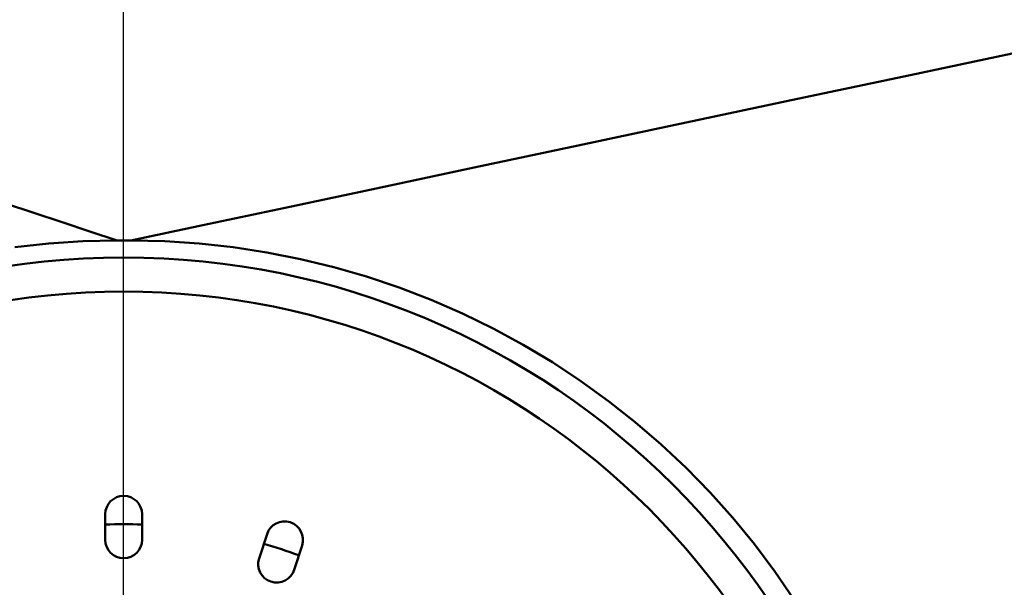
# Model space of a CAD drawing. Units: millimetres. Extents: x 60 to 2460, y 60 to 3504.
# Drawn here: x 652 to 825, y 1318 to 1419 of the extents above; entities that cross this region are included whole.
import ezdxf

# ---------------------------------------------------------------- set-up
doc = ezdxf.new("R2010")
doc.units = ezdxf.units.MM
doc.header["$LTSCALE"] = 12
doc.layers.add('Bemaßungen(DIN)', color=7, linetype='Continuous', lineweight=25)
doc.layers.add('MaVisibleEdge', color=7, linetype='Continuous', lineweight=50)
doc.styles.add('Text__4.0mm', font='arial.ttf', dxfattribs={"width": 0.9})
doc.dimstyles.new('MarketingDrawing', dxfattribs={"dimscale": 12, "dimtxt": 4, "dimasz": 4, "dimexe": 2, "dimexo": 2, "dimgap": 1, "dimtad": 0, "dimtih": 1, "dimtoh": 1, "dimdec": 0, "dimrnd": 1e-08, "dimtxsty": 'Text__4.0mm', "dimcen": 0.09, "dimdle": 10, "dimclrd": 7, "dimclre": 7, "dimclrt": 7, "dimadec": 0, "dimazin": 2, "dimtfac": 0.625, "dimtdec": 4, "dimtofl": 0, "dimtmove": 0, "dimatfit": 3, "dimfxl": 1, "dimtolj": 1, "dimlwd": 25, "dimlwe": 25, "dimarcsym": 0})

# ---------------------------------------------------------------- blocks, each defined once
blk = doc.blocks.new('*D24')
at = {"layer": 'Bemaßungen(DIN)', "color": 7, "linetype": 'Continuous', "lineweight": 25, "transparency": 16777216}
for p, q in [((669.9, 1263.6), (669.9, 1647.97)), ((1269.9, 1563.6), (1269.9, 1647.97)), ((717.9, 1623.97), (910.13, 1623.97)), ((1221.9, 1623.97), (1029.67, 1623.97))]:
    blk.add_line(p, q, dxfattribs=at)
at = {"layer": 'Bemaßungen(DIN)', "color": 7, "linetype": 'Continuous', "transparency": 16777216}
for points in [[(717.9, 1631.97), (717.9, 1615.97), (669.9, 1623.97)], [(1221.9, 1631.97), (1221.9, 1615.97), (1269.9, 1623.97)]]:
    blk.add_solid(points, dxfattribs=at)
at = {"layer": 'Defpoints', "color": 0, "linetype": 'Continuous', "transparency": 16777216}
for p in [(669.9, 1623.97), (1269.9, 1539.6), (669.9, 1239.6)]:
    blk.add_point(p, dxfattribs=at)
at = {"layer": 'Bemaßungen(DIN)', "color": 7, "linetype": 'Continuous', "lineweight": 30, "transparency": 16777216, "insert": (922.13, 1623.97), "char_height": 48, "attachment_point": 4, "style": 'Text__4.0mm'}
blk.add_mtext('\\A1;600', dxfattribs=at)

msp = doc.modelspace()

# ---------------------------------------------------------------- linework, layer by layer
at = {"layer": 'MaVisibleEdge'}
for p, q in [((668.75, 1379.6), (671.14, 1379.6)), ((666.65, 1326.85), (666.65, 1331.35)), ((673.15, 1331.35), (673.15, 1326.85)), ((693.77, 1323.59), (695.16, 1327.86)), ((701.35, 1325.86), (699.95, 1321.58))]:
    msp.add_line(p, q, dxfattribs=at)
at = {"layer": 'MaVisibleEdge', "flags": 128}
for points in [[(828.39, 1412.96), (808.5, 1408.74), (788.63, 1404.53), (769.04, 1400.37), (749.96, 1396.33), (731.66, 1392.44), (714.37, 1388.78), (698.36, 1385.38), (683.87, 1382.3), (671.14, 1379.6)], [(649.09, 1386.11), (654.1, 1384.45), (659.06, 1382.81), (663.95, 1381.19), (668.75, 1379.6)], [(650.73, 1378.42), (656.71, 1379.07), (662.72, 1379.47), (668.75, 1379.6)], [(671.14, 1379.6), (677.17, 1379.47), (683.19, 1379.07), (689.18, 1378.42), (695.14, 1377.5), (701.06, 1376.33), (706.92, 1374.91), (712.71, 1373.24), (718.43, 1371.31), (724.06, 1369.15), (729.59, 1366.74), (735.01, 1364.09), (740.3, 1361.23), (745.45, 1358.14), (750.47, 1354.83), (755.34, 1351.31), (760.06, 1347.58), (764.61, 1343.65), (769, 1339.53), (773.22, 1335.21), (777.24, 1330.72), (781.05, 1326.07), (784.66, 1321.26), (788.06, 1316.3)]]:
    msp.add_lwpolyline(points, dxfattribs=at)
at = {"layer": 'MaVisibleEdge'}
for radius in [137, 131]:
    msp.add_circle((669.9, 1239.6), radius, dxfattribs=at)
for centre, radius, start, end in [((669.9, 1331.35), 3.25, 0, 180), ((669.9, 1239.6), 90, 87.9305, 92.0695), ((698.25, 1326.86), 3.25, 342, 162), ((669.9, 1326.85), 3.25, 180, 0), ((669.9, 1239.6), 90, 69.9305, 74.0695), ((696.86, 1322.58), 3.25, 162, 342)]:
    msp.add_arc(centre, radius, start, end, dxfattribs=at)

# ---------------------------------------------------------------- dimensions: what is measured, and where the dimension line sits
at = {"layer": 'Bemaßungen(DIN)', "color": 7, "linetype": 'Continuous', "lineweight": 30}
dim = msp.add_linear_dim(base=(669.9, 1623.97), p1=(1269.9, 1539.6), p2=(669.9, 1239.6), dimstyle='MarketingDrawing', override={"dimtih": 0, "dimtoh": 0, "dimdec": 0, "dimtp": 0, "dimtm": 0, "dimtdec": 4, "dimatfit": 1}, dxfattribs=at)
dim.commit()
dim.dimension.update_dxf_attribs({"geometry": '*D24', "text_midpoint": (969.9, 1623.97), "dimtype": 160})

doc.saveas('drawing.dxf')
